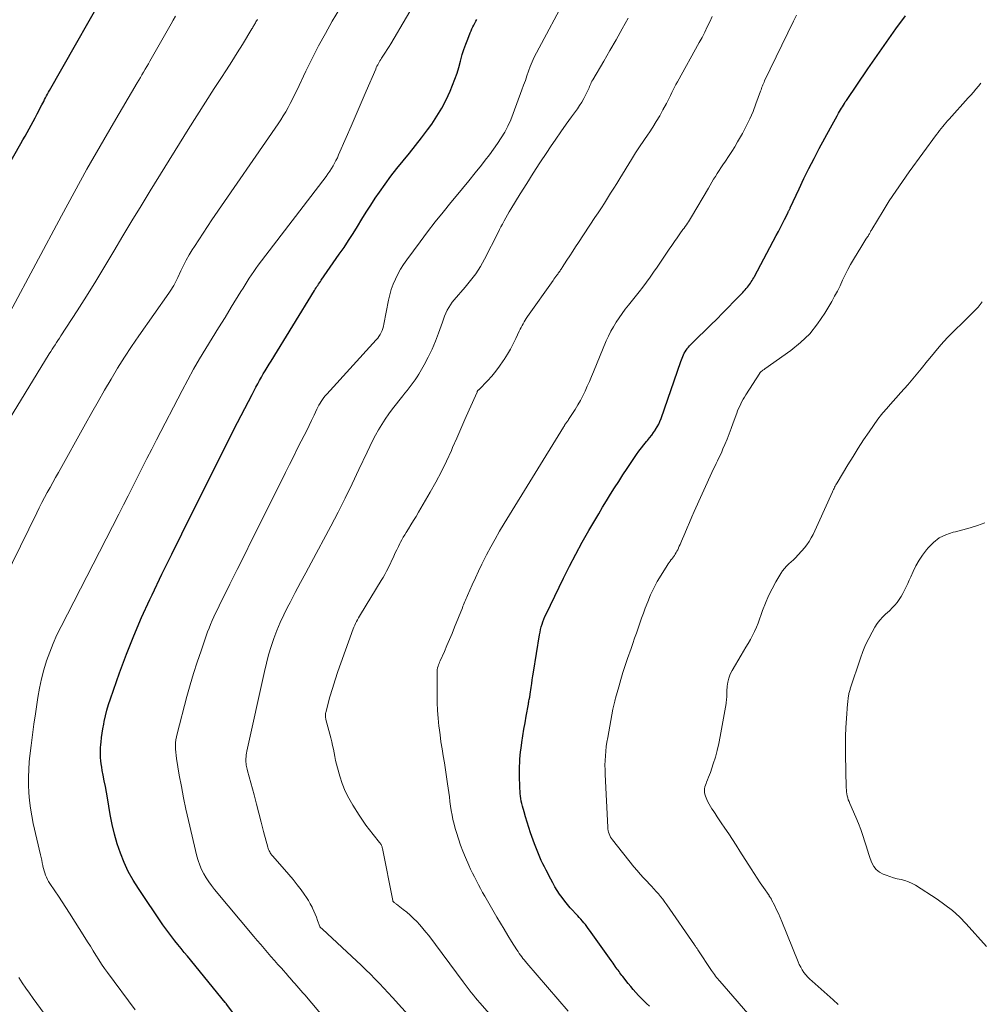
# Model space of a CAD drawing. Units: feet. Extents: x 1945000 to 1950007, y 520000 to 525000.
# Drawn here: x 1945612 to 1945817, y 522194 to 522405 of the extents above; entities that cross this region are included whole.
import ezdxf

# ---------------------------------------------------------------- set-up
doc = ezdxf.new("R2010")
doc.units = ezdxf.units.FT
doc.header["$LTSCALE"] = 100
doc.header["$MEASUREMENT"] = 0
doc.layers.add('CONTOUR INDEX', color=32, linetype='Continuous', lineweight=25)
doc.layers.add('CONTOUR INTERMEDIATE', color=40, linetype='Continuous', lineweight=15)

msp = doc.modelspace()

# ---------------------------------------------------------------- linework, layer by layer
at = {"layer": 'CONTOUR INDEX', "flags": 128}
for points, elevation in [([(1945596.8, 522351.94), (1945611.8, 522378.15), (1945612.24, 522378.94), (1945612.69, 522379.72), (1945613.13, 522380.51), (1945613.56, 522381.3), (1945614, 522382.09), (1945614.43, 522382.89), (1945614.85, 522383.68), (1945615.27, 522384.48), (1945616.26, 522386.4), (1945616.46, 522386.79), (1945616.67, 522387.18), (1945616.87, 522387.57), (1945617.07, 522387.96), (1945617.28, 522388.34), (1945617.49, 522388.73), (1945617.7, 522389.12), (1945617.92, 522389.5), (1945631.91, 522414.23)], 980), ([(1945746.08, 522193.76), (1945745.48, 522194.33), (1945744.89, 522194.91), (1945744.31, 522195.5), (1945743.74, 522196.1), (1945743.18, 522196.72), (1945742.63, 522197.34), (1945742.09, 522197.97), (1945741.57, 522198.62), (1945740.41, 522200.1), (1945740.2, 522200.37), (1945739.99, 522200.64), (1945739.79, 522200.91), (1945739.58, 522201.18), (1945739.38, 522201.46), (1945739.18, 522201.73), (1945738.98, 522202.01), (1945738.79, 522202.28), (1945738.75, 522202.34), (1945738.53, 522202.64), (1945738.31, 522202.95), (1945738.1, 522203.25), (1945737.88, 522203.56), (1945733.31, 522210.02), (1945733.01, 522210.42), (1945732.71, 522210.83), (1945732.4, 522211.22), (1945732.08, 522211.6), (1945731.75, 522211.99), (1945731.42, 522212.37), (1945731.09, 522212.74), (1945730.75, 522213.11), (1945729.18, 522214.84), (1945728.57, 522215.54), (1945727.98, 522216.26), (1945727.42, 522217), (1945726.88, 522217.76), (1945726.37, 522218.54), (1945725.88, 522219.33), (1945725.42, 522220.14), (1945724.98, 522220.96), (1945723.99, 522222.85), (1945723.64, 522223.54), (1945723.31, 522224.23), (1945722.98, 522224.93), (1945722.67, 522225.63), (1945722.37, 522226.34), (1945722.08, 522227.05), (1945721.8, 522227.77), (1945721.54, 522228.5), (1945720.7, 522230.87), (1945720.32, 522231.98), (1945719.96, 522233.1), (1945719.62, 522234.23), (1945719.3, 522235.35), (1945718.96, 522236.57), (1945718.83, 522237.1), (1945718.71, 522237.63), (1945718.62, 522238.16), (1945718.54, 522238.7), (1945718.48, 522239.23), (1945718.43, 522239.77), (1945718.4, 522240.32), (1945718.38, 522240.86), (1945718.33, 522242.75), (1945718.31, 522243.52), (1945718.31, 522244.29), (1945718.33, 522245.06), (1945718.36, 522245.83), (1945718.41, 522246.6), (1945718.47, 522247.37), (1945718.55, 522248.14), (1945718.65, 522248.9), (1945718.84, 522250.17), (1945719.05, 522251.56), (1945719.27, 522252.96), (1945719.5, 522254.35), (1945719.75, 522255.74), (1945720.22, 522258.35), (1945720.26, 522258.59), (1945720.31, 522258.83), (1945720.35, 522259.07), (1945720.4, 522259.3), (1945720.45, 522259.54), (1945720.47, 522259.66), (1945720.5, 522259.78), (1945720.52, 522259.89), (1945720.54, 522260.01), (1945720.56, 522260.12), (1945720.58, 522260.24), (1945720.6, 522260.36), (1945720.61, 522260.47), (1945720.81, 522261.9), (1945720.93, 522262.73), (1945721.05, 522263.55), (1945721.18, 522264.38), (1945721.31, 522265.21), (1945722.61, 522273.18), (1945722.71, 522273.75), (1945722.83, 522274.31), (1945722.98, 522274.87), (1945723.14, 522275.42), (1945723.32, 522275.97), (1945723.52, 522276.51), (1945723.75, 522277.04), (1945723.99, 522277.57), (1945727.74, 522285.27), (1945729.03, 522287.85), (1945730.36, 522290.41), (1945731.74, 522292.94), (1945733.16, 522295.45), (1945734.42, 522297.62), (1945735.25, 522299.02), (1945736.08, 522300.42), (1945736.93, 522301.82), (1945737.78, 522303.21), (1945738.65, 522304.59), (1945739.53, 522305.96), (1945740.42, 522307.32), (1945741.32, 522308.68), (1945743.35, 522311.7), (1945743.85, 522312.41), (1945744.37, 522313.11), (1945744.91, 522313.79), (1945745.46, 522314.46), (1945745.67, 522314.71), (1945746.12, 522315.25), (1945746.56, 522315.81), (1945746.97, 522316.38), (1945747.36, 522316.96), (1945747.41, 522317.04), (1945747.75, 522317.61), (1945748.06, 522318.19), (1945748.32, 522318.78), (1945748.56, 522319.4), (1945752.79, 522331.55), (1945752.92, 522331.91), (1945753.05, 522332.27), (1945753.2, 522332.63), (1945753.35, 522332.98), (1945753.51, 522333.33), (1945753.69, 522333.66), (1945753.9, 522333.99), (1945754.12, 522334.3), (1945754.14, 522334.32), (1945754.39, 522334.63), (1945754.65, 522334.94), (1945754.93, 522335.23), (1945755.21, 522335.52), (1945759.21, 522339.43), (1945760.45, 522340.65), (1945761.68, 522341.88), (1945762.9, 522343.12), (1945764.12, 522344.37), (1945766.03, 522346.34), (1945766.28, 522346.61), (1945766.53, 522346.87), (1945766.77, 522347.15), (1945767, 522347.43), (1945767.03, 522347.46), (1945767.25, 522347.73), (1945767.45, 522348.01), (1945767.65, 522348.29), (1945767.84, 522348.57), (1945768.02, 522348.87), (1945768.2, 522349.16), (1945768.37, 522349.46), (1945768.53, 522349.76), (1945773.17, 522358.54), (1945773.62, 522359.39), (1945774.06, 522360.25), (1945774.5, 522361.1), (1945774.94, 522361.96), (1945775.69, 522363.42), (1945775.75, 522363.55), (1945775.81, 522363.67), (1945775.87, 522363.79), (1945775.93, 522363.92), (1945775.99, 522364.04), (1945776.05, 522364.17), (1945776.11, 522364.29), (1945776.16, 522364.42), (1945778.07, 522368.51), (1945779.09, 522370.68), (1945780.15, 522372.83), (1945781.24, 522374.96), (1945782.36, 522377.08), (1945784.76, 522381.55), (1945785.11, 522382.19), (1945785.46, 522382.83), (1945785.81, 522383.46), (1945786.17, 522384.09), (1945786.5, 522384.67), (1945786.7, 522385.01), (1945786.9, 522385.35), (1945787.1, 522385.69), (1945787.3, 522386.03), (1945787.51, 522386.37), (1945787.72, 522386.71), (1945787.93, 522387.04), (1945788.15, 522387.37), (1945792.74, 522394.14), (1945794.71, 522396.99), (1945796.7, 522399.83), (1945798.73, 522402.64), (1945800.78, 522405.43)], 1020), ([(1945660.41, 522323.05), (1945661.19, 522324.54), (1945662.02, 522326.11), (1945662.4, 522326.82), (1945662.78, 522327.52), (1945663.18, 522328.22), (1945663.59, 522328.91), (1945664, 522329.6), (1945664.42, 522330.29), (1945664.84, 522330.98), (1945665.25, 522331.66), (1945674.5, 522346.72), (1945674.68, 522347.01), (1945674.86, 522347.29), (1945675.04, 522347.57), (1945675.22, 522347.85), (1945675.41, 522348.13), (1945675.6, 522348.4), (1945675.79, 522348.68), (1945675.98, 522348.96), (1945679.83, 522354.49), (1945680.83, 522355.96), (1945681.81, 522357.44), (1945682.76, 522358.95), (1945683.69, 522360.46), (1945684.62, 522361.98), (1945685.56, 522363.49), (1945686.53, 522364.98), (1945687.51, 522366.46), (1945688.4, 522367.77), (1945689.6, 522369.5), (1945690.84, 522371.19), (1945692.14, 522372.85), (1945693.47, 522374.47), (1945694.81, 522376.09), (1945696.13, 522377.73), (1945697.41, 522379.4), (1945698.66, 522381.09), (1945699.56, 522382.33), (1945700.69, 522384.01), (1945701.74, 522385.74), (1945702.66, 522387.53), (1945703.51, 522389.38), (1945704.04, 522390.67), (1945704.52, 522391.91), (1945704.97, 522393.17), (1945705.36, 522394.44), (1945705.71, 522395.73), (1945705.79, 522396.03), (1945706.1, 522397.16), (1945706.44, 522398.29), (1945706.83, 522399.4), (1945707.25, 522400.5), (1945707.79, 522401.84), (1945707.97, 522402.26), (1945708.15, 522402.68), (1945708.35, 522403.08), (1945708.56, 522403.49), (1945708.78, 522403.89), (1945708.99, 522404.29), (1945709.21, 522404.69)], 1000), ([(1945658.25, 522190.91), (1945655.73, 522194.24), (1945655.7, 522194.28), (1945655.66, 522194.33), (1945655.63, 522194.37), (1945655.59, 522194.42), (1945655.56, 522194.46), (1945655.53, 522194.5), (1945655.49, 522194.54), (1945655.46, 522194.59), (1945647.38, 522204.47), (1945646.71, 522205.29), (1945646.04, 522206.12), (1945645.36, 522206.94), (1945644.69, 522207.77), (1945644.03, 522208.6), (1945643.38, 522209.45), (1945642.76, 522210.31), (1945642.15, 522211.18), (1945636.89, 522218.91), (1945635.76, 522220.72), (1945634.73, 522222.57), (1945633.84, 522224.5), (1945633.05, 522226.48), (1945632.38, 522228.51), (1945631.79, 522230.56), (1945631.3, 522232.64), (1945630.89, 522234.74), (1945630.27, 522238.35), (1945630.06, 522239.55), (1945629.85, 522240.76), (1945629.62, 522241.96), (1945629.39, 522243.16), (1945629.18, 522244.19), (1945629.06, 522244.87), (1945628.96, 522245.56), (1945628.88, 522246.25), (1945628.82, 522246.95), (1945628.79, 522247.64), (1945628.79, 522248.34), (1945628.82, 522249.03), (1945628.87, 522249.73), (1945628.93, 522250.24), (1945629.04, 522251.2), (1945629.17, 522252.14), (1945629.32, 522253.09), (1945629.5, 522254.03), (1945629.61, 522254.62), (1945629.88, 522255.84), (1945630.19, 522257.06), (1945630.54, 522258.26), (1945630.93, 522259.45), (1945632.9, 522265.06), (1945634.36, 522269.03), (1945635.91, 522272.96), (1945637.58, 522276.83), (1945639.33, 522280.68), (1945639.84, 522281.74), (1945641.92, 522286.09), (1945644.03, 522290.42), (1945646.16, 522294.75), (1945648.31, 522299.06), (1945658.11, 522318.54), (1945658.87, 522320.05), (1945659.64, 522321.55), (1945660.41, 522323.05)], 1000)]:
    msp.add_lwpolyline(points, dxfattribs=dict(at, elevation=elevation))
at = {"layer": 'CONTOUR INTERMEDIATE', "flags": 128}
for points, elevation in [([(1945636.23, 522193), (1945630.33, 522200.96), (1945629.67, 522201.87), (1945629.03, 522202.8), (1945628.42, 522203.73), (1945627.82, 522204.69), (1945627.23, 522205.64), (1945626.64, 522206.6), (1945626.04, 522207.55), (1945625.44, 522208.5), (1945622.17, 522213.64), (1945621.39, 522214.86), (1945620.61, 522216.06), (1945619.82, 522217.27), (1945619.03, 522218.47), (1945617.98, 522220.03), (1945617.72, 522220.46), (1945617.48, 522220.89), (1945617.27, 522221.33), (1945617.07, 522221.79), (1945616.9, 522222.26), (1945616.75, 522222.73), (1945616.63, 522223.21), (1945616.51, 522223.7), (1945616.48, 522223.87), (1945616.36, 522224.44), (1945616.24, 522225.02), (1945616.12, 522225.59), (1945615.99, 522226.16), (1945614.44, 522232.86), (1945614.11, 522234.49), (1945613.83, 522236.12), (1945613.63, 522237.76), (1945613.48, 522239.41), (1945613.41, 522241.07), (1945613.4, 522242.72), (1945613.48, 522244.37), (1945613.6, 522246.02), (1945613.73, 522247.26), (1945613.98, 522249.52), (1945614.26, 522251.79), (1945614.56, 522254.04), (1945614.89, 522256.3), (1945615.42, 522259.79), (1945615.78, 522261.76), (1945616.19, 522263.72), (1945616.71, 522265.66), (1945617.29, 522267.58), (1945617.96, 522269.46), (1945618.69, 522271.33), (1945619.51, 522273.16), (1945620.38, 522274.96), (1945632.69, 522298.93), (1945633.7, 522300.91), (1945634.72, 522302.89), (1945635.72, 522304.88), (1945636.72, 522306.87), (1945637.72, 522308.86), (1945638.73, 522310.84), (1945639.74, 522312.82), (1945640.76, 522314.8), (1945646.22, 522325.39), (1945647.44, 522327.67), (1945648.68, 522329.93), (1945649.99, 522332.16), (1945651.33, 522334.37), (1945652.69, 522336.56), (1945654.05, 522338.75), (1945655.41, 522340.95), (1945656.75, 522343.16), (1945658.82, 522346.56), (1945659.26, 522347.27), (1945659.7, 522347.98), (1945660.15, 522348.69), (1945660.6, 522349.4), (1945661.06, 522350.1), (1945661.53, 522350.8), (1945662.02, 522351.48), (1945662.52, 522352.15), (1945677, 522371.15), (1945677.39, 522371.69), (1945677.77, 522372.23), (1945678.13, 522372.79), (1945678.48, 522373.36), (1945678.8, 522373.94), (1945679.11, 522374.52), (1945679.41, 522375.12), (1945679.68, 522375.72), (1945681.31, 522379.43), (1945682.39, 522381.9), (1945683.46, 522384.37), (1945684.52, 522386.84), (1945685.58, 522389.32), (1945687.6, 522394.09), (1945687.73, 522394.39), (1945687.87, 522394.69), (1945688.02, 522394.99), (1945688.18, 522395.29), (1945688.34, 522395.58), (1945688.51, 522395.87), (1945688.69, 522396.15), (1945688.87, 522396.43), (1945689.3, 522397.06), (1945689.69, 522397.66), (1945690.08, 522398.26), (1945690.45, 522398.87), (1945690.82, 522399.48), (1945697.5, 522410.96)], 996), ([(1945679.95, 522187.31), (1945672.43, 522196.19), (1945672.02, 522196.67), (1945671.6, 522197.15), (1945671.19, 522197.63), (1945670.77, 522198.11), (1945670.3, 522198.64), (1945670.12, 522198.85), (1945669.93, 522199.06), (1945669.74, 522199.27), (1945669.55, 522199.48), (1945669.37, 522199.69), (1945669.18, 522199.9), (1945668.99, 522200.11), (1945668.81, 522200.33), (1945667.44, 522201.88), (1945666.7, 522202.73), (1945665.96, 522203.58), (1945665.23, 522204.42), (1945664.49, 522205.27), (1945663.76, 522206.13), (1945663.03, 522206.98), (1945662.3, 522207.84), (1945661.58, 522208.7), (1945653.17, 522218.75), (1945652.54, 522219.55), (1945651.94, 522220.37), (1945651.39, 522221.22), (1945650.86, 522222.1), (1945650.4, 522223.01), (1945650, 522223.93), (1945649.67, 522224.89), (1945649.4, 522225.87), (1945647.6, 522233.48), (1945647.06, 522235.89), (1945646.54, 522238.31), (1945646.08, 522240.73), (1945645.64, 522243.17), (1945645.03, 522246.73), (1945644.94, 522247.39), (1945644.87, 522248.05), (1945644.84, 522248.71), (1945644.83, 522249.37), (1945644.86, 522250.04), (1945644.92, 522250.69), (1945645.04, 522251.35), (1945645.18, 522251.99), (1945647.28, 522259.98), (1945647.97, 522262.45), (1945648.69, 522264.9), (1945649.46, 522267.34), (1945650.28, 522269.77), (1945651.39, 522272.96), (1945651.69, 522273.78), (1945652, 522274.6), (1945652.33, 522275.4), (1945652.68, 522276.21), (1945653.04, 522277), (1945653.41, 522277.79), (1945653.78, 522278.58), (1945654.17, 522279.37), (1945656.47, 522284), (1945658.01, 522287.09), (1945659.54, 522290.19), (1945661.08, 522293.29), (1945662.62, 522296.38), (1945668.33, 522307.85), (1945669.17, 522309.53), (1945670.01, 522311.21), (1945670.85, 522312.88), (1945671.7, 522314.55), (1945672.32, 522315.75), (1945672.86, 522316.82), (1945673.39, 522317.9), (1945673.91, 522318.98), (1945674.42, 522320.07), (1945675.03, 522321.37), (1945675.24, 522321.8), (1945675.46, 522322.23), (1945675.7, 522322.65), (1945675.96, 522323.06), (1945676.23, 522323.46), (1945676.51, 522323.85), (1945676.81, 522324.22), (1945677.13, 522324.58), (1945687.71, 522336.21), (1945688.02, 522336.58), (1945688.3, 522336.95), (1945688.54, 522337.36), (1945688.76, 522337.77), (1945688.95, 522338.21), (1945689.11, 522338.65), (1945689.24, 522339.1), (1945689.35, 522339.56), (1945690.33, 522344.66), (1945690.6, 522345.83), (1945690.93, 522346.97), (1945691.34, 522348.09), (1945691.81, 522349.19), (1945692.35, 522350.26), (1945692.93, 522351.3), (1945693.57, 522352.31), (1945694.26, 522353.29), (1945697.08, 522357.13), (1945698.69, 522359.28), (1945700.32, 522361.4), (1945701.99, 522363.49), (1945703.68, 522365.56), (1945704.79, 522366.9), (1945706.15, 522368.55), (1945707.51, 522370.21), (1945708.85, 522371.88), (1945710.18, 522373.55), (1945711.02, 522374.62), (1945711.91, 522375.78), (1945712.77, 522376.95), (1945713.6, 522378.15), (1945714.41, 522379.37), (1945715.16, 522380.62), (1945715.85, 522381.9), (1945716.46, 522383.22), (1945717, 522384.58), (1945718.85, 522389.62), (1945719.21, 522390.63), (1945719.57, 522391.63), (1945719.92, 522392.64), (1945720.26, 522393.64), (1945720.63, 522394.64), (1945721.02, 522395.63), (1945721.47, 522396.59), (1945721.95, 522397.54), (1945728.46, 522409.76)], 1004), ([(1945603, 522274.53), (1945615.17, 522299.23), (1945615.72, 522300.33), (1945616.28, 522301.42), (1945616.85, 522302.5), (1945617.43, 522303.58), (1945618.02, 522304.65), (1945618.61, 522305.72), (1945619.2, 522306.8), (1945619.8, 522307.87), (1945625.58, 522318.26), (1945626.93, 522320.66), (1945628.29, 522323.05), (1945629.66, 522325.43), (1945631.05, 522327.8), (1945632.47, 522330.15), (1945633.93, 522332.48), (1945635.45, 522334.77), (1945637, 522337.04), (1945643.43, 522346.21), (1945643.7, 522346.6), (1945643.96, 522347), (1945644.2, 522347.41), (1945644.44, 522347.83), (1945644.66, 522348.25), (1945644.88, 522348.67), (1945645.1, 522349.1), (1945645.3, 522349.53), (1945645.97, 522350.98), (1945646.53, 522352.12), (1945647.12, 522353.25), (1945647.75, 522354.35), (1945648.41, 522355.44), (1945648.87, 522356.16), (1945649.79, 522357.59), (1945650.72, 522359.02), (1945651.67, 522360.43), (1945652.62, 522361.84), (1945666.74, 522382.35), (1945667.3, 522383.2), (1945667.85, 522384.06), (1945668.37, 522384.94), (1945668.87, 522385.83), (1945669.35, 522386.73), (1945669.82, 522387.64), (1945670.28, 522388.55), (1945670.72, 522389.47), (1945672.68, 522393.6), (1945674.02, 522396.32), (1945675.39, 522399.02), (1945676.84, 522401.68), (1945678.33, 522404.32), (1945679.9, 522406.91)], 992), ([(1945609.5, 522342.17), (1945620.46, 522362.69), (1945623.17, 522367.68), (1945625.91, 522372.65), (1945628.72, 522377.58), (1945631.57, 522382.49), (1945636.63, 522391.1), (1945636.98, 522391.69), (1945637.32, 522392.27), (1945637.67, 522392.86), (1945638.02, 522393.44), (1945638.36, 522394.03), (1945638.7, 522394.61), (1945639.04, 522395.2), (1945639.38, 522395.79), (1945643.88, 522403.73), (1945644.35, 522404.55), (1945644.83, 522405.36)], 984), ([(1945695.2, 522191.26), (1945691.2, 522195.62), (1945690.27, 522196.63), (1945689.34, 522197.63), (1945688.39, 522198.63), (1945687.44, 522199.62), (1945686.48, 522200.6), (1945685.51, 522201.57), (1945684.52, 522202.52), (1945683.52, 522203.46), (1945676.23, 522210.22), (1945676.14, 522210.3), (1945676.06, 522210.37), (1945675.98, 522210.45), (1945675.89, 522210.53), (1945675.76, 522210.66), (1945675.67, 522210.78), (1945675.66, 522210.79), (1945675.65, 522210.81), (1945675.64, 522210.82), (1945675.64, 522210.84), (1945675.17, 522212.13), (1945674.92, 522212.79), (1945674.65, 522213.44), (1945674.38, 522214.09), (1945674.09, 522214.73), (1945674, 522214.92), (1945673.63, 522215.65), (1945673.24, 522216.36), (1945672.81, 522217.04), (1945672.34, 522217.7), (1945671.65, 522218.64), (1945670.8, 522219.75), (1945669.94, 522220.85), (1945669.04, 522221.92), (1945668.13, 522222.98), (1945665.55, 522225.9), (1945665.39, 522226.1), (1945665.23, 522226.32), (1945665.08, 522226.54), (1945664.95, 522226.77), (1945664.84, 522227.02), (1945664.73, 522227.26), (1945664.65, 522227.51), (1945664.57, 522227.77), (1945663.66, 522231.14), (1945663.14, 522233.09), (1945662.62, 522235.03), (1945662.11, 522236.98), (1945661.6, 522238.93), (1945660.24, 522244.11), (1945660.17, 522244.41), (1945660.09, 522244.72), (1945660.02, 522245.02), (1945659.96, 522245.33), (1945659.91, 522245.64), (1945659.87, 522245.95), (1945659.86, 522246.26), (1945659.87, 522246.57), (1945659.88, 522246.72), (1945659.91, 522247.11), (1945659.95, 522247.5), (1945660.01, 522247.88), (1945660.09, 522248.26), (1945663.81, 522265.33), (1945664.24, 522267.12), (1945664.71, 522268.89), (1945665.26, 522270.64), (1945665.85, 522272.37), (1945666.51, 522274.08), (1945667.22, 522275.78), (1945667.98, 522277.44), (1945668.79, 522279.09), (1945669.31, 522280.08), (1945670.42, 522282.2), (1945671.53, 522284.33), (1945672.65, 522286.44), (1945673.78, 522288.56), (1945677.98, 522296.39), (1945679.55, 522299.39), (1945681.09, 522302.4), (1945682.58, 522305.44), (1945684.03, 522308.49), (1945685.75, 522312.19), (1945686.33, 522313.41), (1945686.93, 522314.61), (1945687.56, 522315.8), (1945688.2, 522316.98), (1945688.89, 522318.13), (1945689.61, 522319.26), (1945690.38, 522320.36), (1945691.19, 522321.43), (1945693.4, 522324.24), (1945693.85, 522324.81), (1945694.3, 522325.38), (1945694.75, 522325.94), (1945695.2, 522326.51), (1945695.63, 522327.09), (1945696.05, 522327.67), (1945696.44, 522328.28), (1945696.81, 522328.9), (1945697.96, 522330.88), (1945698.84, 522332.51), (1945699.66, 522334.18), (1945700.38, 522335.89), (1945701.03, 522337.63), (1945701.85, 522339.99), (1945702.08, 522340.64), (1945702.33, 522341.27), (1945702.6, 522341.9), (1945702.89, 522342.52), (1945703.21, 522343.13), (1945703.56, 522343.71), (1945703.95, 522344.26), (1945704.38, 522344.79), (1945706.71, 522347.47), (1945707.3, 522348.16), (1945707.87, 522348.87), (1945708.43, 522349.6), (1945708.97, 522350.33), (1945709.48, 522351.09), (1945709.97, 522351.86), (1945710.43, 522352.65), (1945710.86, 522353.45), (1945713.76, 522359.18), (1945714.05, 522359.76), (1945714.35, 522360.34), (1945714.66, 522360.92), (1945714.97, 522361.49), (1945715.04, 522361.63), (1945715.39, 522362.27), (1945715.75, 522362.9), (1945716.12, 522363.53), (1945716.5, 522364.15), (1945718.48, 522367.38), (1945719.87, 522369.61), (1945721.27, 522371.83), (1945722.7, 522374.03), (1945724.14, 522376.22), (1945724.97, 522377.48), (1945726.06, 522379.09), (1945727.16, 522380.69), (1945728.28, 522382.27), (1945729.41, 522383.85), (1945730.68, 522385.6), (1945731.17, 522386.31), (1945731.63, 522387.02), (1945732.05, 522387.77), (1945732.45, 522388.52), (1945732.93, 522389.49), (1945733.06, 522389.77), (1945733.19, 522390.06), (1945733.31, 522390.36), (1945733.42, 522390.66), (1945733.54, 522390.95), (1945733.66, 522391.24), (1945733.8, 522391.52), (1945733.96, 522391.8), (1945736.31, 522395.79), (1945737.64, 522398.07), (1945738.95, 522400.35), (1945740.24, 522402.65), (1945741.52, 522404.95)], 1008), ([(1945714.94, 522188.68), (1945709.85, 522194.51), (1945709.38, 522195.05), (1945708.92, 522195.6), (1945708.47, 522196.15), (1945708.03, 522196.71), (1945707.59, 522197.27), (1945707.15, 522197.84), (1945706.72, 522198.4), (1945706.29, 522198.97), (1945698.92, 522208.86), (1945698.32, 522209.64), (1945697.7, 522210.4), (1945697.05, 522211.14), (1945696.39, 522211.86), (1945695.69, 522212.56), (1945694.98, 522213.23), (1945694.24, 522213.87), (1945693.47, 522214.48), (1945692.01, 522215.6), (1945691.9, 522215.68), (1945691.79, 522215.77), (1945691.68, 522215.86), (1945691.57, 522215.95), (1945691.38, 522216.11), (1945691.36, 522216.13), (1945691.35, 522216.14), (1945691.34, 522216.16), (1945691.32, 522216.18), (1945691.28, 522216.26), (1945691.27, 522216.28), (1945691.26, 522216.3), (1945691.26, 522216.32), (1945691.25, 522216.35), (1945689.05, 522227.47), (1945689, 522227.65), (1945688.95, 522227.82), (1945688.89, 522227.99), (1945688.82, 522228.15), (1945688.74, 522228.31), (1945688.65, 522228.46), (1945688.55, 522228.61), (1945688.44, 522228.75), (1945687.05, 522230.46), (1945686.25, 522231.47), (1945685.49, 522232.49), (1945684.76, 522233.54), (1945684.05, 522234.61), (1945682.68, 522236.75), (1945681.83, 522238.24), (1945681.06, 522239.76), (1945680.44, 522241.35), (1945679.91, 522242.98), (1945679.43, 522244.73), (1945679.22, 522245.52), (1945679.03, 522246.32), (1945678.86, 522247.12), (1945678.71, 522247.92), (1945678.56, 522248.73), (1945678.4, 522249.53), (1945678.21, 522250.32), (1945678.02, 522251.12), (1945676.97, 522255.08), (1945676.93, 522255.26), (1945676.9, 522255.45), (1945676.87, 522255.63), (1945676.85, 522255.82), (1945676.85, 522256.01), (1945676.86, 522256.19), (1945676.89, 522256.38), (1945676.93, 522256.56), (1945677.83, 522259.87), (1945678.36, 522261.71), (1945678.92, 522263.53), (1945679.52, 522265.34), (1945680.15, 522267.13), (1945682.81, 522274.42), (1945682.96, 522274.82), (1945683.13, 522275.22), (1945683.31, 522275.61), (1945683.5, 522276), (1945683.71, 522276.38), (1945683.92, 522276.76), (1945684.13, 522277.13), (1945684.35, 522277.5), (1945688.8, 522284.74), (1945689.19, 522285.4), (1945689.56, 522286.07), (1945689.92, 522286.75), (1945690.26, 522287.44), (1945691.46, 522289.99), (1945691.79, 522290.66), (1945692.11, 522291.34), (1945692.44, 522292.02), (1945692.78, 522292.69), (1945692.91, 522292.95), (1945693.19, 522293.49), (1945693.48, 522294.02), (1945693.79, 522294.53), (1945694.1, 522295.05), (1945694.58, 522295.8), (1945695.14, 522296.69), (1945695.69, 522297.58), (1945696.23, 522298.48), (1945696.77, 522299.38), (1945699.23, 522303.62), (1945700.46, 522305.81), (1945701.63, 522308.03), (1945702.73, 522310.3), (1945703.78, 522312.58), (1945704.04, 522313.18), (1945704.91, 522315.19), (1945705.79, 522317.2), (1945706.67, 522319.2), (1945707.56, 522321.21), (1945709.25, 522325.05), (1945709.29, 522325.13), (1945709.33, 522325.21), (1945709.38, 522325.28), (1945709.43, 522325.35), (1945709.49, 522325.42), (1945709.55, 522325.49), (1945709.61, 522325.55), (1945709.67, 522325.62), (1945711.46, 522327.44), (1945712.38, 522328.45), (1945713.26, 522329.48), (1945714.08, 522330.57), (1945714.86, 522331.69), (1945715.07, 522332.01), (1945715.75, 522333.11), (1945716.4, 522334.22), (1945717, 522335.36), (1945717.57, 522336.52), (1945718.28, 522338.06), (1945718.47, 522338.46), (1945718.67, 522338.86), (1945718.87, 522339.26), (1945719.08, 522339.65), (1945719.3, 522340.04), (1945719.53, 522340.42), (1945719.77, 522340.79), (1945720.02, 522341.16), (1945725.48, 522348.91), (1945725.69, 522349.19), (1945725.89, 522349.48), (1945726.1, 522349.76), (1945726.32, 522350.05), (1945726.48, 522350.26), (1945726.61, 522350.44), (1945726.74, 522350.61), (1945726.86, 522350.79), (1945726.99, 522350.96), (1945727.11, 522351.14), (1945727.23, 522351.32), (1945727.35, 522351.5), (1945727.47, 522351.69), (1945728.46, 522353.23), (1945729.07, 522354.19), (1945729.69, 522355.14), (1945730.32, 522356.09), (1945730.94, 522357.04), (1945734.45, 522362.32), (1945735.13, 522363.35), (1945735.81, 522364.39), (1945736.47, 522365.43), (1945737.13, 522366.48), (1945737.79, 522367.54), (1945738.44, 522368.59), (1945739.09, 522369.64), (1945739.74, 522370.7), (1945742.25, 522374.77), (1945743.11, 522376.14), (1945743.98, 522377.49), (1945744.87, 522378.84), (1945745.78, 522380.17), (1945746, 522380.48), (1945746.79, 522381.67), (1945747.55, 522382.87), (1945748.28, 522384.1), (1945748.97, 522385.35), (1945749.7, 522386.71), (1945750, 522387.29), (1945750.3, 522387.87), (1945750.59, 522388.46), (1945750.87, 522389.04), (1945751.16, 522389.63), (1945751.45, 522390.21), (1945751.75, 522390.79), (1945752.06, 522391.36), (1945756.72, 522399.76), (1945757.31, 522400.85), (1945757.89, 522401.96), (1945758.44, 522403.07), (1945758.98, 522404.2), (1945759.5, 522405.33)], 1012), ([(1945728.69, 522192.69), (1945719.91, 522202.97), (1945719.62, 522203.31), (1945719.34, 522203.66), (1945719.06, 522204.01), (1945718.79, 522204.36), (1945718.53, 522204.71), (1945718.27, 522205.07), (1945718.02, 522205.44), (1945717.78, 522205.81), (1945716.62, 522207.64), (1945715.81, 522208.93), (1945715.02, 522210.22), (1945714.23, 522211.53), (1945713.46, 522212.84), (1945710.89, 522217.29), (1945710.43, 522218.1), (1945709.97, 522218.91), (1945709.53, 522219.74), (1945709.1, 522220.56), (1945708.68, 522221.4), (1945708.27, 522222.24), (1945707.88, 522223.08), (1945707.5, 522223.93), (1945706.77, 522225.6), (1945706.23, 522226.91), (1945705.72, 522228.23), (1945705.26, 522229.57), (1945704.84, 522230.92), (1945704.59, 522231.77), (1945704.33, 522232.71), (1945704.1, 522233.66), (1945703.91, 522234.62), (1945703.75, 522235.59), (1945703.61, 522236.56), (1945703.47, 522237.53), (1945703.34, 522238.5), (1945703.2, 522239.47), (1945702.95, 522241.3), (1945702.73, 522242.79), (1945702.51, 522244.29), (1945702.27, 522245.79), (1945702.02, 522247.28), (1945701.77, 522248.77), (1945701.54, 522250.27), (1945701.34, 522251.77), (1945701.15, 522253.27), (1945701.11, 522253.63), (1945700.94, 522255.31), (1945700.81, 522257), (1945700.75, 522258.69), (1945700.72, 522260.39), (1945700.73, 522265.42), (1945700.73, 522265.51), (1945700.74, 522265.59), (1945700.74, 522265.68), (1945700.75, 522265.76), (1945700.76, 522265.85), (1945700.78, 522265.93), (1945700.8, 522266.02), (1945700.82, 522266.1), (1945700.95, 522266.49), (1945701.05, 522266.76), (1945701.15, 522267.04), (1945701.25, 522267.31), (1945701.37, 522267.58), (1945702.27, 522269.61), (1945702.82, 522270.89), (1945703.38, 522272.18), (1945703.91, 522273.47), (1945704.44, 522274.77), (1945706.12, 522278.93), (1945706.25, 522279.26), (1945706.39, 522279.59), (1945706.52, 522279.92), (1945706.66, 522280.25), (1945706.8, 522280.57), (1945706.94, 522280.9), (1945707.08, 522281.22), (1945707.22, 522281.55), (1945708.24, 522283.85), (1945708.9, 522285.32), (1945709.57, 522286.78), (1945710.28, 522288.23), (1945711, 522289.67), (1945711.29, 522290.23), (1945712.18, 522291.94), (1945713.1, 522293.63), (1945714.07, 522295.3), (1945715.06, 522296.96), (1945727.72, 522317.57), (1945727.78, 522317.66), (1945727.84, 522317.76), (1945727.9, 522317.86), (1945727.96, 522317.95), (1945728.02, 522318.05), (1945728.08, 522318.15), (1945728.14, 522318.24), (1945728.21, 522318.33), (1945728.31, 522318.47), (1945728.37, 522318.55), (1945728.43, 522318.64), (1945728.5, 522318.72), (1945728.56, 522318.81), (1945728.63, 522318.89), (1945728.69, 522318.98), (1945728.75, 522319.06), (1945728.81, 522319.15), (1945730.2, 522321.32), (1945730.79, 522322.28), (1945731.34, 522323.25), (1945731.85, 522324.25), (1945732.33, 522325.26), (1945732.79, 522326.29), (1945733.24, 522327.32), (1945733.68, 522328.35), (1945734.11, 522329.38), (1945736.87, 522336), (1945737.33, 522337.02), (1945737.83, 522338.03), (1945738.37, 522339.01), (1945738.96, 522339.97), (1945739.58, 522340.91), (1945740.22, 522341.83), (1945740.89, 522342.73), (1945741.58, 522343.62), (1945743.88, 522346.47), (1945744.68, 522347.49), (1945745.47, 522348.53), (1945746.23, 522349.57), (1945746.98, 522350.64), (1945747.72, 522351.71), (1945748.45, 522352.78), (1945749.17, 522353.86), (1945749.88, 522354.95), (1945750.29, 522355.57), (1945750.84, 522356.4), (1945751.4, 522357.22), (1945751.98, 522358.03), (1945752.56, 522358.83), (1945753.25, 522359.77), (1945753.49, 522360.1), (1945753.73, 522360.44), (1945753.97, 522360.77), (1945754.21, 522361.12), (1945754.44, 522361.46), (1945754.66, 522361.81), (1945754.88, 522362.16), (1945755.09, 522362.51), (1945758.67, 522368.64), (1945759.04, 522369.27), (1945759.41, 522369.9), (1945759.79, 522370.53), (1945760.17, 522371.15), (1945760.56, 522371.77), (1945760.96, 522372.39), (1945761.36, 522373), (1945761.77, 522373.6), (1945762.33, 522374.4), (1945763, 522375.41), (1945763.67, 522376.44), (1945764.3, 522377.48), (1945764.91, 522378.53), (1945765.94, 522380.34), (1945766.76, 522381.87), (1945767.53, 522383.43), (1945768.21, 522385.02), (1945768.84, 522386.64), (1945769.82, 522389.35), (1945769.92, 522389.63), (1945770.02, 522389.9), (1945770.12, 522390.18), (1945770.23, 522390.46), (1945770.34, 522390.73), (1945770.45, 522391.01), (1945770.57, 522391.28), (1945770.69, 522391.54), (1945776.89, 522404.31), (1945777.52, 522405.62)], 1016), ([(1945607.58, 522316.38), (1945617.87, 522333.23), (1945618.17, 522333.71), (1945618.47, 522334.19), (1945618.78, 522334.67), (1945619.09, 522335.14), (1945619.4, 522335.62), (1945619.72, 522336.09), (1945620.03, 522336.56), (1945620.34, 522337.04), (1945623.8, 522342.38), (1945625.81, 522345.54), (1945627.8, 522348.72), (1945629.75, 522351.93), (1945631.67, 522355.15), (1945633.59, 522358.4), (1945635.52, 522361.62), (1945637.47, 522364.84), (1945639.44, 522368.04), (1945645.71, 522378.19), (1945647.54, 522381.13), (1945649.38, 522384.06), (1945651.24, 522386.97), (1945653.11, 522389.89), (1945654.54, 522392.08), (1945655.7, 522393.89), (1945656.86, 522395.71), (1945658, 522397.53), (1945659.13, 522399.36), (1945661.15, 522402.66), (1945661.26, 522402.84), (1945661.37, 522403.03), (1945661.48, 522403.21), (1945661.59, 522403.4), (1945661.69, 522403.59), (1945661.8, 522403.77), (1945661.91, 522403.95), (1945662.02, 522404.14), (1945662.34, 522404.65)], 988), ([(1945768.95, 522190.09), (1945761.14, 522199.1), (1945760.9, 522199.38), (1945760.67, 522199.66), (1945760.44, 522199.95), (1945760.22, 522200.23), (1945760, 522200.53), (1945759.78, 522200.82), (1945759.57, 522201.12), (1945759.37, 522201.42), (1945756.45, 522205.81), (1945756.36, 522205.95), (1945756.27, 522206.09), (1945756.18, 522206.22), (1945756.08, 522206.36), (1945755.99, 522206.5), (1945755.9, 522206.64), (1945755.8, 522206.78), (1945755.71, 522206.91), (1945749.8, 522215.44), (1945749.37, 522216.04), (1945748.93, 522216.63), (1945748.47, 522217.21), (1945748, 522217.77), (1945747.51, 522218.32), (1945747.02, 522218.87), (1945746.51, 522219.41), (1945746.01, 522219.95), (1945745.56, 522220.41), (1945744.83, 522221.19), (1945744.12, 522221.97), (1945743.43, 522222.78), (1945742.75, 522223.6), (1945738.16, 522229.32), (1945737.94, 522229.62), (1945737.75, 522229.93), (1945737.59, 522230.25), (1945737.45, 522230.59), (1945737.34, 522230.95), (1945737.25, 522231.3), (1945737.19, 522231.67), (1945737.16, 522232.03), (1945736.62, 522243.27), (1945736.59, 522244.27), (1945736.58, 522245.27), (1945736.61, 522246.27), (1945736.66, 522247.27), (1945736.75, 522248.27), (1945736.86, 522249.26), (1945737.01, 522250.25), (1945737.17, 522251.24), (1945738.29, 522257.25), (1945738.34, 522257.55), (1945738.4, 522257.84), (1945738.46, 522258.14), (1945738.53, 522258.43), (1945738.6, 522258.72), (1945738.67, 522259.01), (1945738.74, 522259.3), (1945738.82, 522259.59), (1945739.52, 522262.06), (1945739.96, 522263.58), (1945740.42, 522265.09), (1945740.91, 522266.6), (1945741.42, 522268.09), (1945742.17, 522270.26), (1945742.54, 522271.33), (1945742.91, 522272.41), (1945743.29, 522273.49), (1945743.66, 522274.56), (1945744.03, 522275.64), (1945744.41, 522276.71), (1945744.8, 522277.78), (1945745.19, 522278.85), (1945745.72, 522280.24), (1945746.32, 522281.72), (1945746.99, 522283.16), (1945747.74, 522284.56), (1945748.56, 522285.93), (1945749.87, 522287.98), (1945750.08, 522288.3), (1945750.29, 522288.61), (1945750.52, 522288.92), (1945750.75, 522289.23), (1945750.79, 522289.27), (1945751, 522289.55), (1945751.21, 522289.84), (1945751.41, 522290.13), (1945751.6, 522290.43), (1945751.78, 522290.73), (1945751.96, 522291.04), (1945752.12, 522291.35), (1945752.27, 522291.67), (1945752.3, 522291.74), (1945752.46, 522292.09), (1945752.62, 522292.45), (1945752.78, 522292.81), (1945752.93, 522293.17), (1945753.61, 522294.82), (1945754.11, 522296), (1945754.61, 522297.18), (1945755.13, 522298.35), (1945755.65, 522299.52), (1945759.44, 522307.86), (1945759.73, 522308.49), (1945760.02, 522309.12), (1945760.33, 522309.74), (1945760.64, 522310.36), (1945760.94, 522310.98), (1945761.24, 522311.61), (1945761.52, 522312.24), (1945761.79, 522312.88), (1945762.21, 522313.87), (1945762.67, 522315), (1945763.13, 522316.14), (1945763.56, 522317.29), (1945763.99, 522318.44), (1945764.73, 522320.5), (1945764.92, 522321.02), (1945765.13, 522321.53), (1945765.36, 522322.03), (1945765.6, 522322.53), (1945765.85, 522323.02), (1945766.12, 522323.51), (1945766.4, 522323.98), (1945766.69, 522324.45), (1945769.65, 522329.1), (1945769.68, 522329.15), (1945769.72, 522329.2), (1945769.75, 522329.25), (1945769.79, 522329.3), (1945769.83, 522329.35), (1945769.87, 522329.39), (1945769.92, 522329.43), (1945769.97, 522329.47), (1945770.17, 522329.6), (1945770.31, 522329.7), (1945770.46, 522329.8), (1945770.61, 522329.9), (1945770.76, 522330), (1945776.28, 522333.94), (1945778.38, 522335.65), (1945780.32, 522337.52), (1945782.01, 522339.62), (1945783.53, 522341.87), (1945785.03, 522344.42), (1945785.65, 522345.52), (1945786.25, 522346.64), (1945786.81, 522347.78), (1945787.35, 522348.93), (1945787.89, 522350.07), (1945788.46, 522351.21), (1945789.07, 522352.32), (1945789.7, 522353.41), (1945791.47, 522356.31), (1945791.68, 522356.66), (1945791.9, 522357.01), (1945792.12, 522357.36), (1945792.34, 522357.7), (1945792.67, 522358.2), (1945792.73, 522358.3), (1945792.79, 522358.39), (1945792.85, 522358.49), (1945792.91, 522358.59), (1945792.97, 522358.69), (1945793.02, 522358.79), (1945793.08, 522358.89), (1945793.13, 522359), (1945793.21, 522359.13), (1945793.3, 522359.3), (1945793.39, 522359.47), (1945793.49, 522359.64), (1945793.59, 522359.81), (1945796, 522363.77), (1945797.33, 522365.91), (1945798.7, 522368.01), (1945800.12, 522370.08), (1945801.58, 522372.13), (1945807.41, 522380.09), (1945807.73, 522380.52), (1945808.05, 522380.94), (1945808.39, 522381.36), (1945808.73, 522381.77), (1945809.07, 522382.18), (1945809.42, 522382.58), (1945809.77, 522382.98), (1945810.13, 522383.38), (1945814.19, 522387.91), (1945814.74, 522388.53), (1945815.28, 522389.15), (1945815.82, 522389.77), (1945816.36, 522390.4), (1945816.88, 522391.03)], 1024), ([(1945786.39, 522194.13), (1945785.3, 522195.15), (1945780.83, 522199.11), (1945780.36, 522199.56), (1945779.91, 522200.02), (1945779.49, 522200.51), (1945779.09, 522201.02), (1945778.73, 522201.56), (1945778.39, 522202.11), (1945778.1, 522202.69), (1945777.84, 522203.28), (1945774.36, 522211.89), (1945774.01, 522212.74), (1945773.64, 522213.58), (1945773.25, 522214.41), (1945772.85, 522215.23), (1945772.12, 522216.67), (1945772.07, 522216.77), (1945772.01, 522216.86), (1945771.95, 522216.96), (1945771.89, 522217.05), (1945771.82, 522217.13), (1945771.76, 522217.22), (1945771.69, 522217.31), (1945771.63, 522217.41), (1945770.42, 522219.18), (1945769.76, 522220.17), (1945769.1, 522221.16), (1945768.45, 522222.15), (1945767.82, 522223.15), (1945765.42, 522226.95), (1945764.63, 522228.19), (1945763.83, 522229.42), (1945763.01, 522230.64), (1945762.19, 522231.86), (1945761.41, 522232.99), (1945760.97, 522233.64), (1945760.53, 522234.29), (1945760.1, 522234.95), (1945759.66, 522235.61), (1945759.44, 522235.95), (1945759.14, 522236.44), (1945758.84, 522236.95), (1945758.57, 522237.46), (1945758.32, 522237.99), (1945758.17, 522238.32), (1945758.03, 522238.69), (1945757.92, 522239.07), (1945757.86, 522239.46), (1945757.84, 522239.85), (1945757.86, 522240.25), (1945757.92, 522240.64), (1945758.03, 522241.02), (1945758.17, 522241.39), (1945758.29, 522241.67), (1945758.51, 522242.19), (1945758.72, 522242.7), (1945758.92, 522243.22), (1945759.1, 522243.75), (1945759.72, 522245.56), (1945760.17, 522247), (1945760.58, 522248.46), (1945760.92, 522249.93), (1945761.22, 522251.42), (1945762.44, 522258.48), (1945762.49, 522258.81), (1945762.53, 522259.13), (1945762.56, 522259.46), (1945762.58, 522259.78), (1945762.59, 522260.11), (1945762.6, 522260.44), (1945762.62, 522260.77), (1945762.64, 522261.1), (1945762.72, 522262.21), (1945762.85, 522263.07), (1945763.04, 522263.92), (1945763.36, 522264.72), (1945763.75, 522265.5), (1945765.71, 522268.83), (1945766.2, 522269.66), (1945766.69, 522270.5), (1945767.18, 522271.33), (1945767.66, 522272.17), (1945768.13, 522273.01), (1945768.55, 522273.87), (1945768.93, 522274.76), (1945769.28, 522275.66), (1945770.24, 522278.37), (1945770.85, 522279.95), (1945771.52, 522281.51), (1945772.28, 522283.02), (1945773.1, 522284.5), (1945774.15, 522286.27), (1945774.52, 522286.82), (1945774.92, 522287.35), (1945775.38, 522287.84), (1945775.86, 522288.3), (1945776.37, 522288.74), (1945776.86, 522289.2), (1945777.34, 522289.67), (1945777.8, 522290.16), (1945778.66, 522291.09), (1945779.22, 522291.74), (1945779.73, 522292.41), (1945780.2, 522293.12), (1945780.63, 522293.86), (1945781.03, 522294.62), (1945781.41, 522295.38), (1945781.78, 522296.15), (1945782.14, 522296.93), (1945785.16, 522303.71), (1945785.28, 522303.96), (1945785.4, 522304.21), (1945785.52, 522304.46), (1945785.64, 522304.7), (1945785.77, 522304.95), (1945785.9, 522305.19), (1945786.03, 522305.43), (1945786.17, 522305.67), (1945788.48, 522309.52), (1945789.57, 522311.3), (1945790.68, 522313.06), (1945791.83, 522314.8), (1945793, 522316.52), (1945794.88, 522319.23), (1945795.13, 522319.58), (1945795.39, 522319.92), (1945795.66, 522320.26), (1945795.94, 522320.59), (1945796.22, 522320.91), (1945796.51, 522321.23), (1945796.8, 522321.55), (1945797.08, 522321.87), (1945799.82, 522324.95), (1945801.28, 522326.61), (1945802.72, 522328.3), (1945804.12, 522330.01), (1945805.5, 522331.74), (1945805.62, 522331.89), (1945806.96, 522333.53), (1945808.34, 522335.14), (1945809.78, 522336.69), (1945811.26, 522338.2), (1945813.02, 522339.91), (1945813.65, 522340.54), (1945814.29, 522341.16), (1945814.92, 522341.79), (1945815.55, 522342.42), (1945815.77, 522342.65), (1945816.28, 522343.18), (1945816.75, 522343.74), (1945817.19, 522344.32)], 1028), ([(1945818.08, 522206.57), (1945813.72, 522211.4), (1945812.3, 522212.85), (1945810.81, 522214.22), (1945809.22, 522215.46), (1945807.56, 522216.63), (1945802.92, 522219.62), (1945802.2, 522220.03), (1945801.45, 522220.38), (1945800.66, 522220.65), (1945799.85, 522220.86), (1945799.03, 522221.04), (1945798.22, 522221.25), (1945797.42, 522221.5), (1945796.63, 522221.78), (1945796.02, 522222.01), (1945795.23, 522222.43), (1945794.54, 522222.97), (1945794.01, 522223.66), (1945793.59, 522224.46), (1945793.27, 522225.35), (1945792.96, 522226.24), (1945792.67, 522227.15), (1945792.38, 522228.05), (1945792.12, 522228.91), (1945791.69, 522230.24), (1945791.23, 522231.56), (1945790.72, 522232.86), (1945790.18, 522234.16), (1945788.88, 522237.13), (1945788.72, 522237.52), (1945788.57, 522237.92), (1945788.45, 522238.33), (1945788.34, 522238.74), (1945788.26, 522239.16), (1945788.19, 522239.58), (1945788.15, 522240.01), (1945788.13, 522240.43), (1945787.97, 522247.64), (1945787.96, 522249.55), (1945787.98, 522251.46), (1945788.06, 522253.37), (1945788.18, 522255.28), (1945788.42, 522258.42), (1945788.45, 522258.75), (1945788.48, 522259.09), (1945788.52, 522259.42), (1945788.56, 522259.75), (1945788.59, 522259.98), (1945788.62, 522260.2), (1945788.66, 522260.41), (1945788.71, 522260.62), (1945788.75, 522260.83), (1945788.81, 522261.03), (1945788.87, 522261.24), (1945788.93, 522261.45), (1945788.99, 522261.65), (1945791.15, 522268.14), (1945791.67, 522269.58), (1945792.26, 522271), (1945792.93, 522272.38), (1945793.65, 522273.74), (1945794.25, 522274.79), (1945794.75, 522275.58), (1945795.3, 522276.32), (1945795.93, 522277), (1945796.6, 522277.65), (1945796.86, 522277.87), (1945797.42, 522278.39), (1945797.97, 522278.93), (1945798.48, 522279.5), (1945798.97, 522280.09), (1945799.42, 522280.72), (1945799.84, 522281.36), (1945800.23, 522282.02), (1945800.58, 522282.7), (1945800.6, 522282.73), (1945800.94, 522283.44), (1945801.27, 522284.15), (1945801.6, 522284.87), (1945801.92, 522285.58), (1945802.4, 522286.66), (1945803.01, 522287.89), (1945803.67, 522289.08), (1945804.43, 522290.21), (1945805.25, 522291.31), (1945805.62, 522291.75), (1945806.76, 522292.89), (1945808.01, 522293.86), (1945809.43, 522294.55), (1945810.95, 522295.08), (1945811.49, 522295.2), (1945813.06, 522295.6), (1945814.63, 522296.03), (1945816.17, 522296.53), (1945817.7, 522297.07)], 1032), ([(1945618.91, 522189.27), (1945614.43, 522195.43), (1945613.64, 522196.54), (1945612.86, 522197.66), (1945612.1, 522198.79), (1945611.35, 522199.93)], 992)]:
    msp.add_lwpolyline(points, dxfattribs=dict(at, elevation=elevation))

doc.saveas('drawing.dxf')
